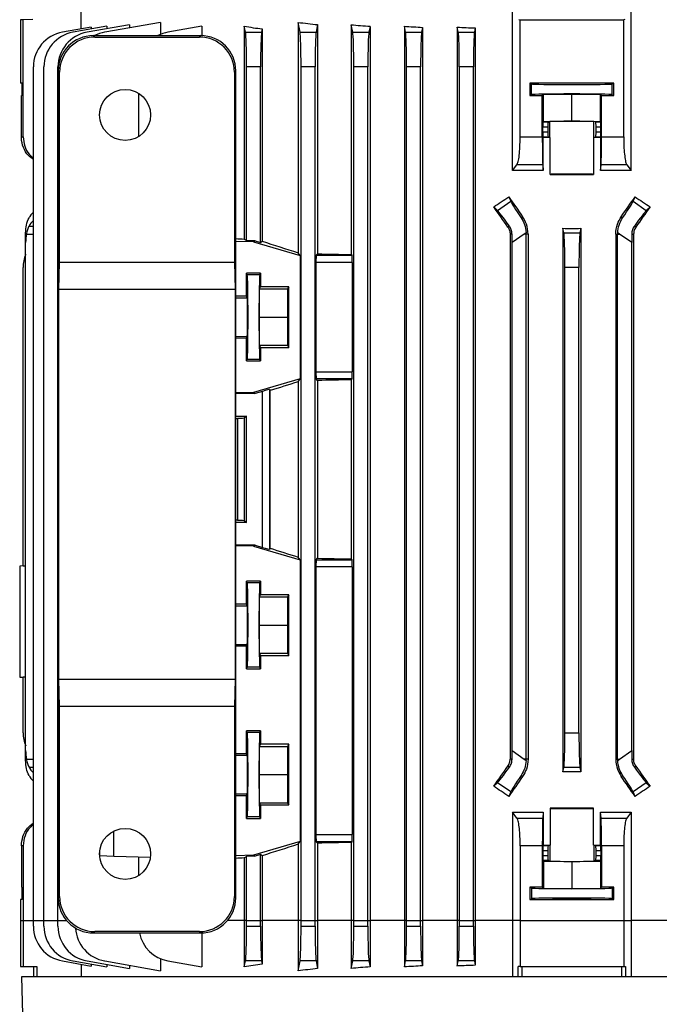
# Model space of a CAD drawing. Units: millimetres. Extents: x -1337 to 891, y -891 to 891.
# Drawn here: x -157 to 25, y 421 to 700 of the extents above; entities that cross this region are included whole.
import ezdxf

# ---------------------------------------------------------------- set-up
doc = ezdxf.new("R2010")
doc.units = ezdxf.units.MM

msp = doc.modelspace()

# ---------------------------------------------------------------- linework, layer by layer
at = {"color": 7, "linetype": 'Continuous', "lineweight": 25}
for p, q in [((-139.48, 697.69), (-139.48, 703.29)), ((-16.89, 657.44), (-16.89, 703.29)), ((16.89, 657.44), (16.89, 703.29)), ((-156, 700.31), (-156.74, 700.29)), ((-156.74, 700.29), (-156.74, 682.3)), ((-153.24, 700.35), (-156, 700.31)), ((-156, 667), (-156, 700.31)), ((-116.96, 699.54), (-132.82, 696.75)), ((-116.96, 699.54), (-116.96, 696.12)), ((-77.84, 699.54), (-77.84, 634.09)), ((-77.29, 696.75), (-77.84, 699.54)), ((-15.08, 700.34), (-14.72, 700.29)), ((-14.72, 667), (-14.72, 700.29)), ((15.08, 700.34), (14.72, 700.29)), ((14.72, 667), (14.72, 700.29)), ((-136.67, 698.18), (-144.82, 696.75)), ((-132.18, 698.45), (-141.82, 696.75)), ((-125.73, 698.88), (-137.82, 696.75)), ((-136.67, 698.18), (-136.67, 697.65)), ((-132.18, 698.45), (-132.18, 697.74)), ((-125.73, 698.88), (-125.73, 698)), ((-105.2, 698.44), (-114.82, 696.75)), ((-105.2, 698.44), (-105.2, 695.78)), ((-93.12, 698.44), (-93.12, 637.99)), ((-92.79, 696.75), (-93.12, 698.44)), ((-92.79, 696.75), (-88.21, 696.75)), ((-88.03, 697.68), (-88.21, 696.75)), ((-88.03, 697.68), (-88.03, 637.38)), ((-77.29, 696.75), (-72.71, 696.75)), ((-72.28, 698.92), (-72.71, 696.75)), ((-72.28, 698.92), (-72.28, 633.77)), ((-62.71, 698.88), (-62.71, 633.58)), ((-62.29, 696.75), (-62.71, 698.88)), ((-62.29, 696.75), (-57.71, 696.75)), ((-57.38, 698.43), (-57.71, 696.75)), ((-57.38, 698.43), (-57.38, 444.29)), ((-47.63, 698.45), (-47.63, 444.29)), ((-47.29, 696.75), (-47.63, 698.45)), ((-47.29, 696.75), (-42.71, 696.75)), ((-42.44, 698.14), (-42.71, 696.75)), ((-42.44, 698.14), (-42.44, 444.29)), ((-32.57, 698.18), (-32.57, 444.29)), ((-32.29, 696.75), (-32.57, 698.18)), ((-32.29, 696.75), (-27.71, 696.75)), ((-27.47, 697.99), (-27.71, 696.75)), ((-27.47, 697.99), (-27.47, 444.29)), ((-136.04, 695.78), (-135.65, 695.4)), ((-105.52, 695.78), (-136.04, 695.78)), ((-135.65, 695.4), (-105.91, 695.4)), ((-105.91, 695.4), (-105.52, 695.78)), ((-153.09, 444.29), (-153.09, 686.9)), ((-150.09, 444.29), (-150.09, 686.9)), ((-146.09, 444.29), (-146.09, 686.9)), ((-146.02, 685.8), (-146.02, 450.78)), ((-145.64, 685.41), (-146.02, 685.8)), ((-95.54, 685.8), (-95.92, 685.41)), ((-95.54, 450.78), (-95.54, 685.8)), ((-92.5, 637.53), (-92.5, 686.9)), ((-88.5, 686.9), (-92.5, 686.9)), ((-88.5, 637.02), (-88.5, 686.9)), ((-73, 686.9), (-77, 686.9)), ((-77, 444.29), (-77, 686.9)), ((-73, 444.29), (-73, 686.9)), ((-62, 444.29), (-62, 686.9)), ((-58, 686.9), (-62, 686.9)), ((-58, 444.29), (-58, 686.9)), ((-43, 686.9), (-47, 686.9)), ((-47, 444.29), (-47, 686.9)), ((-43, 444.29), (-43, 686.9)), ((-32, 444.29), (-32, 686.9)), ((-28, 686.9), (-32, 686.9)), ((-28, 444.29), (-28, 686.9)), ((-145.64, 631.46), (-145.64, 685.41)), ((-95.92, 685.41), (-95.92, 631.46)), ((-156.25, 682.29), (-156.74, 682.3)), ((-156.25, 678.78), (-156.25, 682.29)), ((-11.95, 682.29), (-11.95, 678.78)), ((-11.95, 682.29), (-11.49, 682.07)), ((-11.49, 679.01), (-11.49, 682.07)), ((11.49, 682.07), (11.95, 682.29)), ((11.49, 679.01), (11.49, 682.07)), ((11.95, 678.78), (11.95, 682.29)), ((-156.5, 667), (-156.5, 678.78)), ((-156.25, 678.78), (-156.5, 678.78)), ((-123.09, 667.15), (-123.09, 679.35)), ((-11.95, 678.78), (-11.49, 679.01)), ((-8.09, 679.09), (-8.41, 678.78)), ((-8.41, 667), (-8.41, 678.78)), ((-8.09, 679.09), (0, 679.18)), ((-8.09, 671.39), (-8.09, 679.09)), ((0, 679.18), (8.09, 679.09)), ((0, 671.48), (0, 679.18)), ((8.09, 671.39), (8.09, 679.09)), ((8.41, 678.78), (8.09, 679.09)), ((8.41, 667), (8.41, 678.78)), ((11.49, 679.01), (11.95, 678.78)), ((-8.26, 668.43), (-8.26, 669.75)), ((-6.86, 669.75), (-8.26, 669.75)), ((-8.24, 671.25), (-8.09, 671.39)), ((-8.24, 671.25), (-6.74, 671.25)), ((-8.09, 671.39), (0, 671.48)), ((-6.86, 669.75), (-6.86, 668.43)), ((-6.23, 671.35), (-6.74, 671.25)), ((-6.23, 666.83), (-6.23, 671.35)), ((0, 671.48), (8.09, 671.39)), ((6.23, 666.83), (6.23, 671.35)), ((6.74, 671.25), (6.23, 671.35)), ((6.74, 671.25), (8.24, 671.25)), ((6.86, 668.43), (6.86, 669.75)), ((8.26, 669.75), (6.86, 669.75)), ((8.09, 671.39), (8.24, 671.25)), ((8.26, 668.43), (8.26, 669.75)), ((-156.5, 667), (-156, 667)), ((-14.72, 667), (-8.41, 667)), ((-8.26, 668.43), (-6.86, 668.43)), ((-8.13, 666.81), (-8.24, 666.93)), ((-6.74, 666.93), (-8.24, 666.93)), ((-8.13, 657.43), (-8.13, 666.81)), ((-6.74, 666.93), (-6.23, 666.83)), ((-6.15, 656.36), (-6.15, 666.82)), ((6.15, 666.82), (6.15, 656.36)), ((6.74, 666.93), (6.23, 666.83)), ((8.24, 666.93), (6.74, 666.93)), ((6.86, 668.43), (8.26, 668.43)), ((8.24, 666.93), (8.13, 666.81)), ((8.13, 666.81), (8.13, 657.43)), ((8.41, 667), (14.72, 667)), ((-16.89, 657.44), (-15.61, 659.12)), ((-8.29, 659.12), (-15.61, 659.12)), ((-8.29, 659.12), (-8.13, 657.43)), ((8.13, 657.43), (8.29, 659.12)), ((15.61, 659.12), (8.29, 659.12)), ((15.61, 659.12), (16.89, 657.44)), ((-17.96, 649.98), (-17.4, 648.72)), ((17.4, 648.72), (17.96, 649.98)), ((-21.15, 646.09), (-22.23, 647.12)), ((-21.15, 646.09), (-17.4, 648.72)), ((17.4, 648.72), (21.15, 646.09)), ((22.23, 647.12), (21.15, 646.09)), ((-14.01, 644.3), (-14.42, 644.01)), ((14.01, 644.3), (14.42, 644.01)), ((-17.75, 641.68), (-18.18, 641.38)), ((-2.54, 641.03), (-2.54, 486.55)), ((-2.29, 639.75), (-2.54, 641.03)), ((2.54, 641.03), (2.29, 639.75)), ((2.54, 641.03), (2.54, 486.55)), ((17.75, 641.68), (18.18, 641.38)), ((-155.28, 639.4), (-155.28, 639.77)), ((-155.28, 636.98), (-155.28, 639.4)), ((-93.12, 637.99), (-92.5, 637.53)), ((-17.01, 639.4), (-17.55, 639.4)), ((-17.55, 639.4), (-17.55, 490.18)), ((-13.54, 639.4), (-17, 636.98)), ((-13.01, 639.77), (-13.54, 639.4)), ((-13, 639.4), (-13.54, 639.4)), ((-12.46, 639.4), (-13, 639.4)), ((-13, 490.18), (-13, 639.4)), ((-12.46, 639.4), (-12.46, 490.18)), ((-2.29, 639.75), (2.29, 639.75)), ((12.46, 639.4), (13, 639.4)), ((12.46, 639.4), (12.46, 490.18)), ((13, 490.18), (13, 639.4)), ((13, 639.4), (13.54, 639.4)), ((13.54, 639.4), (13.01, 639.77)), ((17, 636.98), (13.54, 639.4)), ((17.01, 639.4), (17.55, 639.4)), ((17.55, 639.4), (17.55, 490.18)), ((-155.28, 492.6), (-155.28, 636.98)), ((-90.5, 637.21), (-95.54, 637.33)), ((-90.02, 637.47), (-92.5, 637.53)), ((-90.02, 637.47), (-90.5, 637.21)), ((-90.5, 637.21), (-77.24, 633.29)), ((-90.02, 637.47), (-88.5, 637.02)), ((-88.5, 637.02), (-88.03, 637.38)), ((-17, 492.6), (-17, 636.98)), ((17, 492.6), (17, 636.98)), ((-77.24, 633.29), (-77.84, 634.09)), ((-77.24, 633.29), (-77.24, 598.22)), ((-72.69, 633.36), (-72.28, 633.77)), ((-72.69, 633.36), (-62.48, 633.36)), ((-62.48, 633.36), (-62.71, 633.58)), ((-156, 544.99), (-156, 629.9)), ((-145.87, 623.66), (-145.64, 631.46)), ((-145.64, 631.46), (-95.92, 631.46)), ((-95.92, 631.46), (-95.69, 623.66)), ((-72.76, 631.36), (-72.76, 600.22)), ((-62.42, 631.36), (-72.76, 631.36)), ((-62.42, 631.36), (-62.42, 600.22)), ((-2, 497.68), (-2, 629.9)), ((2, 629.9), (-2, 629.9)), ((2, 497.68), (2, 629.9)), ((-88.5, 628.25), (-92.5, 628.25)), ((-92.5, 621.71), (-92.5, 628.25)), ((-92.27, 627.78), (-92.5, 628.25)), ((-88.73, 627.78), (-92.27, 627.78)), ((-88.73, 627.78), (-88.5, 628.25)), ((-88.5, 628.25), (-88.5, 624.4)), ((-88.8, 623.79), (-88.5, 624.4)), ((-80.5, 624.4), (-88.5, 624.4)), ((-80.5, 624.4), (-80.8, 623.79)), ((-80.5, 607.18), (-80.5, 624.4)), ((-145.87, 512.91), (-145.87, 623.66)), ((-95.69, 623.66), (-145.87, 623.66)), ((-95.69, 623.66), (-95.69, 512.91)), ((-92.5, 621.71), (-95.54, 621.71)), ((-92.29, 621.29), (-92.5, 621.71)), ((-88.89, 615.79), (-88.8, 623.79)), ((-88.8, 623.79), (-80.8, 623.79)), ((-80.8, 623.79), (-80.89, 615.79)), ((-88.8, 607.79), (-88.89, 615.79)), ((-88.89, 615.79), (-80.89, 615.79)), ((-80.89, 615.79), (-80.8, 607.79)), ((-92.5, 609.86), (-92.29, 610.29)), ((-95.54, 609.87), (-92.5, 609.86)), ((-92.5, 603.33), (-92.5, 609.86)), ((-88.5, 607.18), (-88.8, 607.79)), ((-88.8, 607.79), (-80.8, 607.79)), ((-80.8, 607.79), (-80.5, 607.18)), ((-88.5, 607.18), (-88.5, 603.33)), ((-88.5, 607.18), (-80.5, 607.18)), ((-92.5, 603.33), (-92.27, 603.8)), ((-92.5, 603.33), (-88.5, 603.33)), ((-88.73, 603.8), (-92.27, 603.8)), ((-88.5, 603.33), (-88.73, 603.8)), ((-72.76, 600.22), (-62.42, 600.22)), ((-77.24, 598.22), (-90.5, 594.37)), ((-77.84, 597.42), (-77.24, 598.22)), ((-77.84, 597.42), (-77.84, 547.59)), ((-72.28, 597.81), (-72.69, 598.22)), ((-62.48, 598.22), (-72.69, 598.22)), ((-72.28, 597.81), (-72.28, 547.27)), ((-62.71, 597.99), (-62.48, 598.22)), ((-62.71, 597.99), (-62.71, 547.08)), ((-90.5, 594.37), (-95.54, 594.24)), ((-90.01, 594.11), (-95.54, 593.97)), ((-90.5, 594.37), (-90.01, 594.11)), ((-87.97, 594.7), (-90.01, 594.11)), ((-87.97, 550.36), (-87.97, 594.7)), ((-85.97, 595.21), (-85.79, 594.9)), ((-85.97, 595.21), (-85.97, 549.84)), ((-85.79, 550.15), (-85.79, 594.9)), ((-95.54, 587.67), (-92.5, 587.67)), ((-92.5, 587.67), (-93.12, 587.05)), ((-92.5, 557.41), (-92.5, 587.67)), ((-95.54, 587), (-95.02, 586.99)), ((-95.02, 586.99), (-95.02, 558.09)), ((-93.12, 587.05), (-93.12, 558.03)), ((-95.02, 558.09), (-95.54, 558.07)), ((-92.5, 557.41), (-95.54, 557.41)), ((-93.12, 558.03), (-92.5, 557.41)), ((-90.02, 550.97), (-95.54, 551.11)), ((-90.5, 550.71), (-95.54, 550.83)), ((-90.02, 550.97), (-90.5, 550.71)), ((-90.5, 550.71), (-77.24, 546.79)), ((-90.02, 550.97), (-87.97, 550.36)), ((-85.79, 550.15), (-85.97, 549.84)), ((-77.24, 546.79), (-77.84, 547.59)), ((-77.24, 546.79), (-77.24, 466.79)), ((-72.69, 546.86), (-72.28, 547.27)), ((-72.69, 546.86), (-62.48, 546.86)), ((-62.48, 546.86), (-62.71, 547.08)), ((-156, 545.09), (-156.98, 545.05)), ((-156.98, 545.05), (-156.98, 529.29)), ((-155.28, 545.02), (-156, 544.99)), ((-72.76, 544.86), (-72.76, 468.72)), ((-62.42, 544.86), (-72.76, 544.86)), ((-62.42, 544.86), (-62.42, 468.72)), ((-88.5, 540.75), (-92.5, 540.75)), ((-92.5, 534.21), (-92.5, 540.75)), ((-92.27, 540.28), (-92.5, 540.75)), ((-88.73, 540.28), (-92.27, 540.28)), ((-88.73, 540.28), (-88.5, 540.75)), ((-88.5, 540.75), (-88.5, 536.9)), ((-88.89, 528.29), (-88.8, 536.29)), ((-88.8, 536.29), (-88.5, 536.9)), ((-88.8, 536.29), (-80.8, 536.29)), ((-80.5, 536.9), (-88.5, 536.9)), ((-80.8, 536.29), (-80.89, 528.29)), ((-80.5, 536.9), (-80.8, 536.29)), ((-80.5, 519.68), (-80.5, 536.9)), ((-92.5, 534.21), (-95.54, 534.21)), ((-92.29, 533.79), (-92.5, 534.21)), ((-156.98, 529.29), (-156.98, 513.52)), ((-88.8, 520.29), (-88.89, 528.29)), ((-88.89, 528.29), (-80.89, 528.29)), ((-80.89, 528.29), (-80.8, 520.29)), ((-95.54, 522.37), (-92.5, 522.36)), ((-92.5, 522.36), (-92.29, 522.79)), ((-92.5, 515.83), (-92.5, 522.36)), ((-88.5, 519.68), (-88.8, 520.29)), ((-88.8, 520.29), (-80.8, 520.29)), ((-88.5, 519.68), (-88.5, 515.83)), ((-88.5, 519.68), (-80.5, 519.68)), ((-80.8, 520.29), (-80.5, 519.68)), ((-92.5, 515.83), (-92.27, 516.3)), ((-92.5, 515.83), (-88.5, 515.83)), ((-88.73, 516.3), (-92.27, 516.3)), ((-88.5, 515.83), (-88.73, 516.3)), ((-156.98, 513.52), (-156, 513.49)), ((-156, 513.58), (-155.28, 513.56)), ((-156, 497.68), (-156, 513.58)), ((-145.64, 505.12), (-145.87, 512.91)), ((-145.87, 512.91), (-95.69, 512.91)), ((-95.69, 512.91), (-95.92, 505.12)), ((-145.64, 451.17), (-145.64, 505.12)), ((-95.92, 505.12), (-145.64, 505.12)), ((-95.92, 505.12), (-95.92, 451.17)), ((-88.5, 498.25), (-92.5, 498.25)), ((-92.5, 491.71), (-92.5, 498.25)), ((-92.27, 497.78), (-92.5, 498.25)), ((-88.73, 497.78), (-88.5, 498.25)), ((-88.5, 498.25), (-88.5, 494.4)), ((-88.73, 497.78), (-92.27, 497.78)), ((-2, 497.68), (2, 497.68)), ((-155.28, 490.18), (-155.28, 492.6)), ((-88.89, 485.79), (-88.8, 493.79)), ((-88.8, 493.79), (-88.5, 494.4)), ((-88.8, 493.79), (-80.8, 493.79)), ((-80.5, 494.4), (-88.5, 494.4)), ((-80.8, 493.79), (-80.89, 485.79)), ((-80.5, 494.4), (-80.8, 493.79)), ((-80.5, 477.18), (-80.5, 494.4)), ((-17, 492.6), (-13.54, 490.18)), ((13.54, 490.18), (17, 492.6)), ((-155.28, 489.81), (-155.28, 490.18)), ((-92.5, 491.71), (-95.54, 491.71)), ((-92.29, 491.29), (-92.5, 491.71)), ((-17.01, 490.18), (-17.55, 490.18)), ((-13.54, 490.18), (-13.01, 489.81)), ((-13, 490.18), (-13.54, 490.18)), ((-12.46, 490.18), (-13, 490.18)), ((12.46, 490.18), (13, 490.18)), ((13, 490.18), (13.54, 490.18)), ((13.01, 489.81), (13.54, 490.18)), ((17.01, 490.18), (17.55, 490.18)), ((-17.75, 487.9), (-18.18, 488.2)), ((-2.54, 486.55), (-2.29, 487.83)), ((2.29, 487.83), (-2.29, 487.83)), ((2.29, 487.83), (2.54, 486.55)), ((17.75, 487.9), (18.18, 488.2)), ((-88.8, 477.79), (-88.89, 485.79)), ((-88.89, 485.79), (-80.89, 485.79)), ((-80.89, 485.79), (-80.8, 477.79)), ((-14.01, 485.28), (-14.42, 485.57)), ((14.01, 485.28), (14.42, 485.57)), ((-22.23, 482.46), (-21.15, 483.49)), ((-17.4, 480.86), (-21.15, 483.49)), ((21.15, 483.49), (17.4, 480.86)), ((21.15, 483.49), (22.23, 482.46)), ((-95.54, 479.87), (-92.5, 479.86)), ((-92.5, 479.86), (-92.29, 480.29)), ((-92.5, 473.33), (-92.5, 479.86)), ((-17.4, 480.86), (-17.96, 479.6)), ((17.96, 479.6), (17.4, 480.86)), ((-88.5, 477.18), (-88.8, 477.79)), ((-88.8, 477.79), (-80.8, 477.79)), ((-88.5, 477.18), (-88.5, 473.33)), ((-88.5, 477.18), (-80.5, 477.18)), ((-80.8, 477.79), (-80.5, 477.18)), ((-6.15, 476.22), (-6.15, 465.76)), ((6.15, 465.76), (6.15, 476.22)), ((-92.5, 473.33), (-92.27, 473.8)), ((-92.5, 473.33), (-88.5, 473.33)), ((-88.73, 473.8), (-92.27, 473.8)), ((-88.5, 473.33), (-88.73, 473.8)), ((-16.89, 475.14), (-16.89, 444.29)), ((-15.61, 473.45), (-16.89, 475.14)), ((-15.61, 473.45), (-8.29, 473.45)), ((-8.13, 475.15), (-8.29, 473.45)), ((-8.13, 475.15), (-8.13, 465.76)), ((8.13, 465.76), (8.13, 475.15)), ((8.29, 473.45), (8.13, 475.15)), ((8.29, 473.45), (15.61, 473.45)), ((16.89, 475.14), (15.61, 473.45)), ((16.89, 475.14), (16.89, 444.29)), ((-130.17, 462.47), (-130.17, 469.77)), ((-72.76, 468.72), (-62.42, 468.72)), ((-156, 465.58), (-156.5, 465.58)), ((-156.5, 465.58), (-156.5, 453.8)), ((-156, 465.58), (-156, 444.29)), ((-77.24, 466.79), (-90.5, 462.87)), ((-77.84, 465.98), (-77.24, 466.79)), ((-77.84, 465.98), (-77.84, 444.29)), ((-72.28, 466.31), (-72.69, 466.72)), ((-62.48, 466.72), (-72.69, 466.72)), ((-72.28, 466.31), (-72.28, 444.29)), ((-62.71, 466.49), (-62.48, 466.72)), ((-62.71, 466.49), (-62.71, 444.29)), ((-8.41, 465.58), (-14.72, 465.58)), ((-14.72, 465.58), (-14.72, 444.29)), ((-8.41, 465.58), (-8.41, 453.8)), ((-8.13, 465.76), (-8.24, 465.65)), ((-8.24, 465.65), (-6.74, 465.65)), ((-6.74, 465.65), (-6.23, 465.75)), ((-6.23, 465.75), (-6.23, 461.23)), ((6.23, 465.75), (6.23, 461.23)), ((6.74, 465.65), (6.23, 465.75)), ((6.74, 465.65), (8.24, 465.65)), ((8.24, 465.65), (8.13, 465.76)), ((8.41, 465.58), (8.41, 453.8)), ((14.72, 465.58), (8.41, 465.58)), ((14.72, 465.58), (14.72, 444.29)), ((-134.18, 462.67), (-134.18, 464.28)), ((-130.17, 462.47), (-134.18, 462.67)), ((-119.83, 462.22), (-130.17, 462.47)), ((-123.09, 457.15), (-123.09, 462.3)), ((-90.5, 462.87), (-95.54, 462.74)), ((-93.12, 462.09), (-92.5, 462.54)), ((-93.12, 462.09), (-93.12, 444.29)), ((-90.02, 462.61), (-92.5, 462.54)), ((-92.5, 444.29), (-92.5, 462.54)), ((-90.5, 462.87), (-90.02, 462.61)), ((-88.5, 463.05), (-90.02, 462.61)), ((-88.03, 462.7), (-88.5, 463.05)), ((-88.5, 444.29), (-88.5, 463.05)), ((-88.03, 462.7), (-88.03, 444.29)), ((-8.26, 464.15), (-8.26, 462.83)), ((-6.86, 464.15), (-8.26, 464.15)), ((-8.26, 462.83), (-6.86, 462.83)), ((-6.86, 464.15), (-6.86, 462.83)), ((6.86, 462.83), (6.86, 464.15)), ((8.26, 464.15), (6.86, 464.15)), ((6.86, 462.83), (8.26, 462.83)), ((8.26, 464.15), (8.26, 462.83)), ((-8.24, 461.33), (-8.09, 461.18)), ((-6.74, 461.33), (-8.24, 461.33)), ((-8.09, 461.18), (-8.09, 453.48)), ((-8.09, 461.18), (0, 461.1)), ((-6.23, 461.23), (-6.74, 461.33)), ((0, 461.1), (8.09, 461.18)), ((0, 461.1), (0, 453.4)), ((6.74, 461.33), (6.23, 461.23)), ((8.24, 461.33), (6.74, 461.33)), ((8.09, 461.18), (8.24, 461.33)), ((8.09, 461.18), (8.09, 453.48)), ((-156.25, 453.79), (-156.5, 453.8)), ((-156.25, 450.28), (-156.25, 453.79)), ((-11.95, 453.79), (-11.95, 450.28)), ((-11.95, 453.79), (-11.49, 453.57)), ((-11.49, 453.57), (-11.49, 450.51)), ((-8.09, 453.48), (-8.41, 453.8)), ((-8.09, 453.48), (0, 453.4)), ((0, 453.4), (8.09, 453.48)), ((8.41, 453.8), (8.09, 453.48)), ((11.49, 453.57), (11.95, 453.79)), ((11.49, 453.57), (11.49, 450.51)), ((11.95, 450.28), (11.95, 453.79)), ((-146.02, 450.78), (-145.64, 451.17)), ((-95.92, 451.17), (-95.54, 450.78)), ((-11.95, 450.28), (-11.49, 450.51)), ((11.49, 450.51), (11.95, 450.28)), ((-156.74, 450.28), (-156.74, 444.29)), ((-156.25, 450.28), (-156.74, 450.28)), ((-156.74, 444.29), (-156.74, 431.29)), ((-156, 444.29), (-156, 431.29)), ((-153.09, 442.68), (-153.09, 444.29)), ((-150.09, 442.68), (-150.09, 444.29)), ((-146.09, 442.68), (-146.09, 444.29)), ((-93.12, 444.29), (-93.12, 431.14)), ((-92.5, 444.29), (-93.12, 444.29)), ((-92.5, 442.68), (-92.5, 444.29)), ((-92.5, 444.29), (-88.5, 444.29)), ((-92.5, 442.68), (-88.5, 442.68)), ((-88.5, 444.29), (-88.03, 444.29)), ((-88.5, 442.68), (-88.5, 444.29)), ((-88.03, 444.29), (-88.03, 431.89)), ((-77.84, 444.29), (-88.03, 444.29)), ((-77.84, 444.29), (-77.84, 430.04)), ((-77, 444.29), (-77.84, 444.29)), ((-77, 442.68), (-77, 444.29)), ((-77, 444.29), (-73, 444.29)), ((-77, 442.68), (-73, 442.68)), ((-73, 444.29), (-72.28, 444.29)), ((-73, 442.68), (-73, 444.29)), ((-72.28, 444.29), (-72.28, 430.66)), ((-62.71, 444.29), (-72.28, 444.29)), ((-62.71, 444.29), (-62.71, 430.7)), ((-62, 444.29), (-62.71, 444.29)), ((-62, 442.68), (-62, 444.29)), ((-62, 444.29), (-58, 444.29)), ((-62, 442.68), (-58, 442.68)), ((-58, 444.29), (-57.38, 444.29)), ((-58, 442.68), (-58, 444.29)), ((-57.38, 444.29), (-57.38, 431.14)), ((-47.63, 444.29), (-57.38, 444.29)), ((-47.63, 444.29), (-47.63, 431.13)), ((-47, 444.29), (-47.63, 444.29)), ((-47, 442.68), (-47, 444.29)), ((-47, 444.29), (-43, 444.29)), ((-47, 442.68), (-43, 442.68)), ((-43, 444.29), (-42.44, 444.29)), ((-43, 442.68), (-43, 444.29)), ((-42.44, 444.29), (-42.44, 431.44)), ((-32.57, 444.29), (-42.44, 444.29)), ((-32.57, 444.29), (-32.57, 431.39)), ((-32, 444.29), (-32.57, 444.29)), ((-32, 442.68), (-32, 444.29)), ((-32, 444.29), (-28, 444.29)), ((-32, 442.68), (-28, 442.68)), ((-28, 444.29), (-27.47, 444.29)), ((-28, 442.68), (-28, 444.29)), ((-27.47, 444.29), (-27.47, 431.59)), ((-16.89, 444.29), (-27.47, 444.29)), ((-14.72, 444.29), (-16.89, 444.29)), ((-16.89, 444.29), (-16.89, 428.29)), ((-14.72, 444.29), (14.72, 444.29)), ((-14.72, 444.29), (-14.72, 431.29)), ((14.72, 444.29), (14.72, 431.29)), ((14.72, 444.29), (16.89, 444.29)), ((16.89, 444.29), (16.89, 428.29)), ((27.47, 444.29), (16.89, 444.29)), ((-135.65, 441.18), (-136.04, 440.79)), ((-136.04, 440.79), (-105.52, 440.79)), ((-105.91, 441.18), (-135.65, 441.18)), ((-105.52, 440.79), (-105.91, 441.18)), ((-105.2, 440.8), (-105.2, 431.14)), ((-156.74, 431.29), (-156, 431.29)), ((-156, 431.29), (-152.13, 431.29)), ((-153, 428.29), (-153, 431.29)), ((-152.13, 431.29), (-152.13, 428.29)), ((-144.82, 432.83), (-136.67, 431.39)), ((-141.82, 432.83), (-132.18, 431.13)), ((-139.48, 431.89), (-139.48, 428.29)), ((-137.82, 432.83), (-125.73, 430.7)), ((-136.67, 431.92), (-136.67, 431.39)), ((-132.82, 432.83), (-116.96, 430.04)), ((-132.18, 431.84), (-132.18, 431.13)), ((-125.73, 431.58), (-125.73, 430.7)), ((-116.96, 433.46), (-116.96, 430.04)), ((-114.82, 432.83), (-105.2, 431.14)), ((-93.12, 431.14), (-92.79, 432.83)), ((-88.21, 432.83), (-92.79, 432.83)), ((-88.21, 432.83), (-88.03, 431.89)), ((-77.84, 430.04), (-77.29, 432.83)), ((-72.71, 432.83), (-77.29, 432.83)), ((-72.71, 432.83), (-72.28, 430.66)), ((-62.71, 430.7), (-62.29, 432.83)), ((-57.71, 432.83), (-62.29, 432.83)), ((-57.71, 432.83), (-57.38, 431.14)), ((-47.63, 431.13), (-47.29, 432.83)), ((-42.71, 432.83), (-47.29, 432.83)), ((-42.71, 432.83), (-42.44, 431.44)), ((-32.57, 431.39), (-32.29, 432.83)), ((-27.71, 432.83), (-32.29, 432.83)), ((-27.71, 432.83), (-27.47, 431.59)), ((-15.23, 428.29), (-15.23, 431.29)), ((-14.72, 431.29), (-15.23, 431.29)), ((-14.72, 431.29), (14.72, 431.29)), ((-14.24, 431.29), (-14.24, 428.29)), ((14.24, 428.29), (14.24, 431.29)), ((14.72, 431.29), (15.23, 431.29)), ((15.23, 431.29), (15.23, 428.29)), ((-156.5, 428.29), (-155.45, 388.29)), ((156.5, 428.29), (-156.5, 428.29))]:
    msp.add_line(p, q, dxfattribs=at)
at = {"color": 8, "linetype": 'Continuous', "lineweight": 25}
for p, q in [((-154.31, 641.68), (-153.09, 641.65)), ((-155.08, 639.4), (-153.09, 639.4)), ((-95.54, 621.29), (-92.29, 621.29)), ((-95.54, 610.29), (-92.29, 610.29)), ((-95.54, 533.79), (-92.29, 533.79)), ((-95.54, 522.79), (-92.29, 522.79)), ((-155.08, 490.18), (-153.09, 490.18)), ((-95.54, 491.29), (-92.29, 491.29)), ((-154.31, 487.9), (-153.09, 487.92)), ((-95.54, 480.29), (-92.29, 480.29)), ((-156.74, 444.29), (-156, 444.29)), ((-156, 444.29), (-153.09, 444.29)), ((-153.09, 444.29), (-150.09, 444.29)), ((-150.09, 444.29), (-146.09, 444.29)), ((-146.09, 444.29), (-143.63, 444.29)), ((-93.12, 444.29), (-97.93, 444.29))]:
    msp.add_line(p, q, dxfattribs=at)
at = {"color": 7, "linetype": 'Continuous', "lineweight": 25}
for centre in [(-127, 673.25), (-127, 463.25)]:
    msp.add_circle(centre, 7.25, dxfattribs=at)
for centre, radius, start, end in [((-143.09, 686.9), 10, 100, 180), ((-140.09, 686.9), 10, 100, 180), ((-136.09, 686.9), 10, 100, 180), ((-131.09, 686.9), 10, 100, 117.3052), ((-113.09, 686.9), 10, 100, 117.3052), ((-21.01, 639.4), 8.01, 0, 2.6757), ((21.01, 639.4), 8.01, 177.3243, 180), ((-146, 629.9), 10, 158.0817, 180), ((-146, 497.68), 10, 180, 201.9183), ((-21.01, 490.18), 8.01, 357.3243, 0), ((21.01, 490.18), 8.01, 180, 182.6757), ((-143.09, 442.68), 10, 180, 260), ((-140.09, 442.68), 10, 180, 260), ((-136.09, 442.68), 10, 180, 260), ((-131.09, 442.68), 10, 183.0102, 260), ((-113.09, 442.68), 10, 190.8697, 260)]:
    msp.add_arc(centre, radius, start, end, dxfattribs=at)
for centre, major_axis, ratio, start_param, end_param in [((0, 720.17), (140.5, 0), 0.176327, 4.125181, 4.172021), ((0, 702.82), (146, 0), 0.017455, 4.611409, 4.813369), ((0, 716.99), (140.5, 0), 0.176327, 3.987827, 4.035312), ((-92.85, 686.9), (0, 10), 0.034921, 4.712389, 6.108652), ((-88.15, 686.9), (0, 10), 0.034921, 0.174533, 1.570796), ((-77.35, 686.9), (0, 10), 0.034921, 4.712389, 6.108652), ((-72.65, 686.9), (0, 10), 0.034921, 0.174533, 1.570796), ((0, 721.05), (140.5, 0), 0.176327, 4.249716, 4.291713), ((-62.35, 686.9), (0, 10), 0.034921, 4.712389, 6.108652), ((-57.65, 686.9), (0, 10), 0.034921, 0.174533, 1.570796), ((0, 721.75), (140.5, 0), 0.176327, 4.366567, 4.405562), ((-47.35, 686.9), (0, 10), 0.034921, 4.712389, 6.108652), ((-42.65, 686.9), (0, 10), 0.034921, 0.174533, 1.570796), ((0, 722.28), (140.5, 0), 0.176327, 4.478422, 4.515636), ((-32.35, 686.9), (0, 10), 0.034921, 4.712389, 6.108652), ((-27.65, 686.9), (0, 10), 0.034921, 0.174533, 1.570796), ((-136.01, 685.77), (7.09, -7.09), 0.997265, 2.357564, 3.925621), ((-135.62, 685.38), (-7.09, 7.09), 0.997265, 5.499157, 7.067214), ((-105.94, 685.38), (-7.09, -7.09), 0.997265, 2.357564, 3.925621), ((-105.55, 685.77), (7.09, 7.09), 0.997265, 5.499157, 7.067214), ((0, 679.75), (146, 0), 0.017455, 1.488863, 1.65273), ((0, 682.07), (11.5, 0), 0.017455, 3.176499, 6.248279), ((0, 681.32), (146, 0), 0.017455, 4.630456, 4.654763), ((0, 679.01), (11.5, 0), 0.017455, 0.034907, 3.106686), ((0, 681.32), (146, 0), 0.017455, 4.770015, 4.794322), ((-8.24, 669.75), (0, 1.5), 0.017455, 0.017453, 1.570796), ((-6.73, 669.75), (0, 1.5), 0.087489, 0.017453, 1.570796), ((0, 671.34), (6.25, 0), 0.017455, 0.087266, 3.054326), ((6.73, 669.75), (0, 1.5), 0.087489, 4.712389, 6.265732), ((8.24, 669.75), (0, 1.5), 0.017455, 4.712389, 6.265732), ((-8.24, 668.43), (0, 1.5), 0.017455, 1.570796, 3.124139), ((0, 664.37), (140.5, 0), 0.017455, 1.614555, 1.62866), ((-6.73, 668.43), (0, 1.5), 0.087489, 1.570796, 3.124139), ((0, 666.84), (6.25, 0), 0.017455, 3.228859, 3.324124), ((0, 666.84), (6.25, 0), 0.017455, 6.100654, 6.195919), ((0, 664.37), (140.5, 0), 0.017455, 1.512932, 1.527037), ((6.73, 668.43), (0, 1.5), 0.087489, 3.159046, 4.712389), ((8.24, 668.43), (0, 1.5), 0.017455, 3.159046, 4.712389), ((0, 656.34), (6.25, 0), 0.017455, 0.182531, 2.959061), ((0, 658.81), (140.5, 0), 0.017455, 4.66863, 4.756148), ((0, 692.55), (139.76, 100.97), 0.142946, 4.450609, 4.481303), ((0, 632.81), (-140.44, 200.82), 0.020013, 1.471223, 1.499554), ((0, 632.81), (140.44, 200.82), 0.020013, 4.783631, 4.811962), ((0, 692.55), (139.76, -100.97), 0.142946, 4.943475, 4.974169), ((0, 606.93), (-140.44, 200.82), 0.020013, 4.870769, 4.899874), ((-11.71, 640.68), (-5.74, 8.19), 0.034921, 0.174533, 1.128209), ((11.71, 640.68), (5.74, 8.19), 0.034921, 5.154976, 6.108652), ((0, 606.93), (140.44, 200.82), 0.020013, 1.383311, 1.412417), ((-145.28, 640.68), (9.99, 0.61), 0.818157, 2.417581, 2.649358), ((-15.55, 637.99), (-5.74, 8.19), 0.034921, 5.154976, 6.108652), ((15.55, 637.99), (5.74, 8.19), 0.034921, 0.174533, 1.128209), ((-145.28, 637.99), (9.99, -0.61), 0.818157, 2.516875, 2.748653), ((0, 665.8), (140.5, 0), 0.176327, 4.694295, 4.730483), ((-145.28, 636.73), (-0.61, 12.2), 0.818157, 1.310108, 1.510139), ((0, 638.29), (140.5, -3.47), 0.024678, 3.965282, 3.988436), ((-17.35, 636.73), (0.01, 12.21), 0.028594, 4.732432, 4.932464), ((-2.35, 629.9), (0, 10), 0.034921, 4.712389, 6.108652), ((2.35, 629.9), (0, 10), 0.034921, 0.174533, 1.570796), ((17.35, 636.73), (-0.01, 12.21), 0.028594, 1.350722, 1.550753), ((0, 615.33), (140.49, -41.6), 0.033484, 4.045227, 4.135096), ((-72.69, 631.36), (0, 2), 0.034921, 0.034907, 1.570796), ((0, 637.97), (140.5, 0), 0.034921, 4.172021, 4.249716), ((-62.49, 631.36), (0, 2), 0.034921, 4.712389, 6.248279), ((-92.28, 615.79), (0, 12), 0.017456, 3.176499, 6.248279), ((-88.72, 615.79), (0, 12), 0.017454, 0.034907, 3.106686), ((-92.29, 615.79), (0, 5.5), 0.017456, 3.176499, 6.248279), ((-72.69, 600.22), (0, 2), 0.034921, 1.570796, 3.106686), ((-62.49, 600.22), (0, 2), 0.034921, 3.176499, 4.712389), ((0, 615.78), (140.49, 40.86), 0.033531, 2.148252, 2.217901), ((0, 593.6), (140.5, 0), 0.034921, 2.033469, 2.111164), ((-87.97, 594.63), (2, 0.58), 0.033531, 0.007702, 1.561045), ((0, 583.37), (140.5, 0), 0.034921, 2.295359, 2.313477), ((0, 561.71), (140.5, 0), 0.034921, 3.969708, 3.987827), ((-87.97, 550.44), (2, -0.59), 0.033484, 4.722304, 6.275647), ((0, 528.83), (140.49, -41.6), 0.033484, 4.065447, 4.135096), ((-72.69, 544.86), (0, 2), 0.034921, 0.034907, 1.570796), ((0, 551.47), (140.5, 0), 0.034921, 4.172021, 4.249716), ((-62.49, 544.86), (0, 2), 0.034921, 4.712389, 6.248279), ((-92.28, 528.29), (0, 12), 0.017456, 3.176499, 6.248279), ((-88.72, 528.29), (0, 12), 0.017454, 0.034907, 3.106686), ((-92.29, 528.29), (0, 5.5), 0.017456, 3.176499, 6.248279), ((-92.28, 485.79), (0, 12), 0.017456, 3.176499, 6.248279), ((-88.72, 485.79), (0, 12), 0.017454, 0.034907, 3.106686), ((-2.35, 497.68), (0, 10), 0.034921, 3.316126, 4.712389), ((2.35, 497.68), (0, 10), 0.034921, 1.570796, 2.96706), ((-145.28, 492.85), (0.61, 12.2), 0.818157, 1.631454, 1.831485), ((-17.35, 492.85), (-0.01, 12.21), 0.028594, 4.492314, 4.692346), ((17.35, 492.85), (0.01, 12.21), 0.028594, 1.59084, 1.790871), ((-92.29, 485.79), (0, 5.5), 0.017456, 3.176499, 6.248279), ((-145.28, 491.59), (9.99, 0.61), 0.818157, 3.534532, 3.76631), ((0, 522.65), (140.44, 200.82), 0.020013, 4.524904, 4.554009), ((-15.55, 491.59), (5.74, 8.19), 0.034921, 3.316126, 4.269802), ((15.55, 491.59), (-5.74, 8.19), 0.034921, 2.013384, 2.96706), ((0, 522.65), (-140.44, 200.82), 0.020013, 1.729176, 1.758281), ((-145.28, 488.89), (9.99, -0.61), 0.818157, 3.633827, 3.865605), ((0, 496.77), (140.44, 200.82), 0.020013, 1.642038, 1.670369), ((-11.71, 488.89), (5.74, 8.19), 0.034921, 2.013384, 2.96706), ((0, 461.78), (140.5, 0), 0.176327, 1.552702, 1.58889), ((0, 496.77), (-140.44, 200.82), 0.020013, 4.612816, 4.641147), ((11.71, 488.89), (-5.74, 8.19), 0.034921, 3.316126, 4.269802), ((0, 437.03), (139.76, -100.97), 0.142946, 1.801883, 1.832577), ((0, 437.03), (139.76, 100.97), 0.142946, 1.309016, 1.33971), ((0, 476.24), (6.25, 0), 0.017455, 3.324124, 6.100654), ((0, 473.77), (140.5, 0), 0.017455, 1.527037, 1.614555), ((-72.69, 468.72), (0, 2), 0.034921, 1.570796, 3.106686), ((-62.49, 468.72), (0, 2), 0.034921, 3.176499, 4.712389), ((0, 484.75), (140.49, 41.6), 0.033484, 2.148089, 2.237959), ((0, 462.1), (140.5, 0), 0.034921, 2.033469, 2.111164), ((-8.24, 464.15), (0, 1.5), 0.017455, 0.017453, 1.570796), ((0, 468.21), (140.5, 0), 0.017455, 4.654525, 4.66863), ((-6.73, 464.15), (0, 1.5), 0.087489, 0.017453, 1.570796), ((0, 465.74), (6.25, 0), 0.017455, 2.959061, 3.054326), ((0, 465.74), (6.25, 0), 0.017455, 0.087266, 0.182531), ((0, 468.21), (140.5, 0), 0.017455, 4.756148, 4.770253), ((6.73, 464.15), (0, 1.5), 0.087489, 4.712389, 6.265732), ((8.24, 464.15), (0, 1.5), 0.017455, 4.712389, 6.265732), ((0, 461.79), (140.5, 3.47), 0.024678, 2.294749, 2.317903), ((-8.24, 462.83), (0, 1.5), 0.017455, 1.570796, 3.124139), ((-6.73, 462.83), (0, 1.5), 0.087489, 1.570796, 3.124139), ((6.73, 462.83), (0, 1.5), 0.087489, 3.159046, 4.712389), ((8.24, 462.83), (0, 1.5), 0.017455, 3.159046, 4.712389), ((0, 461.24), (6.25, 0), 0.017455, 3.228859, 6.195919), ((0, 451.25), (146, 0), 0.017455, 1.628422, 1.65273), ((0, 453.57), (11.5, 0), 0.017455, 3.176499, 6.248279), ((0, 451.25), (146, 0), 0.017455, 1.488863, 1.51317), ((-136.01, 450.81), (-7.09, -7.09), 0.997265, 5.499157, 7.067214), ((-135.62, 451.2), (7.09, 7.09), 0.997265, 2.357564, 3.925621), ((-105.94, 451.2), (7.09, -7.09), 0.997265, 5.499157, 7.067214), ((-105.55, 450.81), (-7.09, 7.09), 0.997265, 2.357564, 3.925621), ((0, 450.51), (11.5, 0), 0.017455, 0.034907, 3.106686), ((0, 452.82), (146, 0), 0.017455, 4.630456, 4.794322), ((-92.85, 442.68), (0, 10), 0.034921, 3.316126, 4.712389), ((-88.15, 442.68), (0, 10), 0.034921, 1.570796, 2.96706), ((-77.35, 442.68), (0, 10), 0.034921, 3.316126, 4.712389), ((-72.65, 442.68), (0, 10), 0.034921, 1.570796, 2.96706), ((-62.35, 442.68), (0, 10), 0.034921, 3.316126, 4.712389), ((-57.65, 442.68), (0, 10), 0.034921, 1.570796, 2.96706), ((-47.35, 442.68), (0, 10), 0.034921, 3.316126, 4.712389), ((-42.65, 442.68), (0, 10), 0.034921, 1.570796, 2.96706), ((-32.35, 442.68), (0, 10), 0.034921, 3.316126, 4.712389), ((-27.65, 442.68), (0, 10), 0.034921, 1.570796, 2.96706), ((0, 412.59), (140.5, 0), 0.176327, 2.247873, 2.295359), ((0, 408.53), (140.5, 0), 0.176327, 1.991473, 2.033469), ((0, 407.82), (140.5, 0), 0.176327, 1.877624, 1.916618), ((0, 407.3), (140.5, 0), 0.176327, 1.767549, 1.804763), ((0, 409.41), (140.5, 0), 0.176327, 2.111164, 2.158004)]:
    msp.add_ellipse(centre, major_axis=major_axis, ratio=ratio, start_param=start_param, end_param=end_param, dxfattribs=at)
msp.add_ellipse((0, 450.5), major_axis=(5.5, 0), ratio=0.017455, dxfattribs=at)
for points, knots in [([(-153.09, 660.57), (-153.59, 660.93), (-154.82, 661.81), (-156.05, 663.97), (-156.48, 665.86), (-156.5, 666.88), (-156.5, 667)], [0, 0, 0, 0, 0.2413643, 0.5963654, 0.9510813, 1, 1, 1, 1]), ([(-156, 667), (-155.91, 666.13), (-155.73, 664.37), (-154.61, 662.25), (-153.51, 661.35), (-153.09, 661.01)], [0, 0, 0, 0, 0.3813231, 0.7624947, 1, 1, 1, 1]), ([(-15.61, 659.12), (-15.49, 659.37), (-15.25, 659.87), (-14.96, 661.69), (-14.76, 664.13), (-14.73, 666.03), (-14.72, 667)], [0, 0, 0, 0, 0.248715, 0.497613, 0.741652, 1, 1, 1, 1]), ([(-8.41, 667), (-8.41, 666.1), (-8.4, 664.3), (-8.38, 661.91), (-8.34, 660.09), (-8.31, 659.34), (-8.3, 659.15), (-8.29, 659.12)], [0, 0, 0, 0, 0.2413458, 0.4826887, 0.7241166, 0.9657315, 1, 1, 1, 1]), ([(8.29, 659.12), (8.31, 659.37), (8.34, 659.85), (8.38, 661.63), (8.4, 663.94), (8.41, 665.86), (8.41, 666.88), (8.41, 667)], [0, 0, 0, 0, 0.241787, 0.483578, 0.725236, 0.9667, 1, 1, 1, 1]), ([(14.72, 667), (14.73, 666.12), (14.75, 664.36), (14.93, 662), (15.19, 660.19), (15.44, 659.37), (15.58, 659.16), (15.61, 659.12)], [0, 0, 0, 0, 0.233668, 0.467244, 0.703477, 0.94577, 1, 1, 1, 1]), ([(-8.13, 657.43), (-8.22, 657.43), (-9.73, 657.43), (-12.65, 657.43), (-15.48, 657.44), (-16.89, 657.44)], [0, 0, 0, 0, 0.031252, 0.515604, 1, 1, 1, 1]), ([(16.89, 657.44), (15.48, 657.44), (12.65, 657.43), (9.73, 657.43), (8.22, 657.43), (8.13, 657.43)], [0, 0, 0, 0, 0.484396, 0.968748, 1, 1, 1, 1]), ([(-155.28, 639.77), (-155.25, 640.53), (-155.19, 642.09), (-154.61, 643.36), (-154.31, 644.01)], [0, 0, 0, 0, 0.485332, 1, 1, 1, 1]), ([(-14.42, 644.01), (-14.06, 643.4), (-13.31, 642.13), (-13.11, 640.57), (-13.01, 639.77)], [0, 0, 0, 0, 0.4879741, 1, 1, 1, 1]), ([(-12.46, 639.4), (-12.55, 640.36), (-12.7, 642.12), (-13.6, 643.63), (-14.01, 644.3)], [0, 0, 0, 0, 0.551329, 1, 1, 1, 1]), ([(12.46, 639.4), (12.55, 640.36), (12.7, 642.12), (13.6, 643.63), (14.01, 644.3)], [0, 0, 0, 0, 0.551329, 1, 1, 1, 1]), ([(13.01, 639.77), (13.1, 640.53), (13.29, 642.09), (14.04, 643.36), (14.42, 644.01)], [0, 0, 0, 0, 0.485332, 1, 1, 1, 1]), ([(-154.31, 641.68), (-154.49, 641.32), (-154.83, 640.64), (-155, 639.8), (-155.08, 639.4)], [0, 0, 0, 0, 0.522646, 1, 1, 1, 1]), ([(-18.18, 641.38), (-18, 641.07), (-17.64, 640.46), (-17.58, 639.75), (-17.55, 639.4)], [0, 0, 0, 0, 0.50256, 1, 1, 1, 1]), ([(-17.01, 639.4), (-17.05, 639.83), (-17.13, 640.67), (-17.55, 641.35), (-17.75, 641.68)], [0, 0, 0, 0, 0.507725, 1, 1, 1, 1]), ([(17.75, 641.68), (17.53, 641.32), (17.12, 640.64), (17.04, 639.8), (17.01, 639.4)], [0, 0, 0, 0, 0.522646, 1, 1, 1, 1]), ([(18.18, 641.38), (18, 641.07), (17.64, 640.46), (17.58, 639.75), (17.55, 639.4)], [0, 0, 0, 0, 0.50256, 1, 1, 1, 1]), ([(-154.31, 485.57), (-154.6, 486.18), (-155.18, 487.44), (-155.24, 489.01), (-155.28, 489.81)], [0, 0, 0, 0, 0.487974, 1, 1, 1, 1]), ([(-155.08, 490.18), (-154.99, 489.75), (-154.82, 488.91), (-154.48, 488.23), (-154.31, 487.9)], [0, 0, 0, 0, 0.507725, 1, 1, 1, 1]), ([(-18.18, 488.2), (-18, 488.51), (-17.64, 489.12), (-17.58, 489.83), (-17.55, 490.18)], [0, 0, 0, 0, 0.50256, 1, 1, 1, 1]), ([(-17.75, 487.9), (-17.53, 488.25), (-17.12, 488.93), (-17.04, 489.78), (-17.01, 490.18)], [0, 0, 0, 0, 0.522646, 1, 1, 1, 1]), ([(-13.01, 489.81), (-13.1, 489.05), (-13.29, 487.49), (-14.04, 486.22), (-14.42, 485.57)], [0, 0, 0, 0, 0.485332, 1, 1, 1, 1]), ([(-12.46, 490.18), (-12.55, 489.21), (-12.7, 487.46), (-13.6, 485.95), (-14.01, 485.28)], [0, 0, 0, 0, 0.5513293, 1, 1, 1, 1]), ([(12.46, 490.18), (12.55, 489.21), (12.7, 487.46), (13.6, 485.95), (14.01, 485.28)], [0, 0, 0, 0, 0.551329, 1, 1, 1, 1]), ([(14.42, 485.57), (14.06, 486.18), (13.31, 487.44), (13.11, 489.01), (13.01, 489.81)], [0, 0, 0, 0, 0.4879741, 1, 1, 1, 1]), ([(17.01, 490.18), (17.05, 489.75), (17.13, 488.91), (17.55, 488.23), (17.75, 487.9)], [0, 0, 0, 0, 0.507725, 1, 1, 1, 1]), ([(18.18, 488.2), (18, 488.51), (17.64, 489.12), (17.58, 489.83), (17.55, 490.18)], [0, 0, 0, 0, 0.50256, 1, 1, 1, 1]), ([(-16.89, 475.14), (-15.48, 475.14), (-12.65, 475.15), (-9.73, 475.15), (-8.22, 475.15), (-8.13, 475.15)], [0, 0, 0, 0, 0.4843955, 0.9687478, 1, 1, 1, 1]), ([(-14.72, 465.58), (-14.73, 466.46), (-14.75, 468.22), (-14.93, 470.57), (-15.19, 472.39), (-15.44, 473.2), (-15.58, 473.42), (-15.61, 473.45)], [0, 0, 0, 0, 0.233668, 0.467244, 0.703477, 0.94577, 1, 1, 1, 1]), ([(-8.29, 473.45), (-8.31, 473.21), (-8.34, 472.72), (-8.38, 470.95), (-8.4, 468.63), (-8.41, 466.72), (-8.41, 465.7), (-8.41, 465.58)], [0, 0, 0, 0, 0.241787, 0.483578, 0.725236, 0.9667, 1, 1, 1, 1]), ([(8.13, 475.15), (8.22, 475.15), (9.73, 475.15), (12.65, 475.15), (15.48, 475.14), (16.89, 475.14)], [0, 0, 0, 0, 0.031252, 0.515604, 1, 1, 1, 1]), ([(8.41, 465.58), (8.41, 466.47), (8.4, 468.27), (8.38, 470.67), (8.34, 472.48), (8.31, 473.24), (8.3, 473.43), (8.29, 473.45)], [0, 0, 0, 0, 0.241346, 0.482689, 0.724117, 0.965731, 1, 1, 1, 1]), ([(15.61, 473.45), (15.49, 473.21), (15.25, 472.71), (14.96, 470.89), (14.76, 468.45), (14.73, 466.55), (14.72, 465.58)], [0, 0, 0, 0, 0.248715, 0.497613, 0.741652, 1, 1, 1, 1]), ([(-156.5, 465.58), (-156.41, 466.47), (-156.23, 468.26), (-154.97, 470.57), (-153.68, 471.59), (-153.09, 472.05)], [0, 0, 0, 0, 0.3534992, 0.706994, 1, 1, 1, 1]), ([(-153.09, 471.55), (-153.42, 471.31), (-154.48, 470.52), (-155.67, 468.42), (-155.89, 466.54), (-156, 465.58)], [0, 0, 0, 0, 0.179142, 0.577881, 1, 1, 1, 1])]:
    msp.add_open_spline(points, degree=3, knots=knots, dxfattribs=at)

doc.saveas('drawing.dxf')
